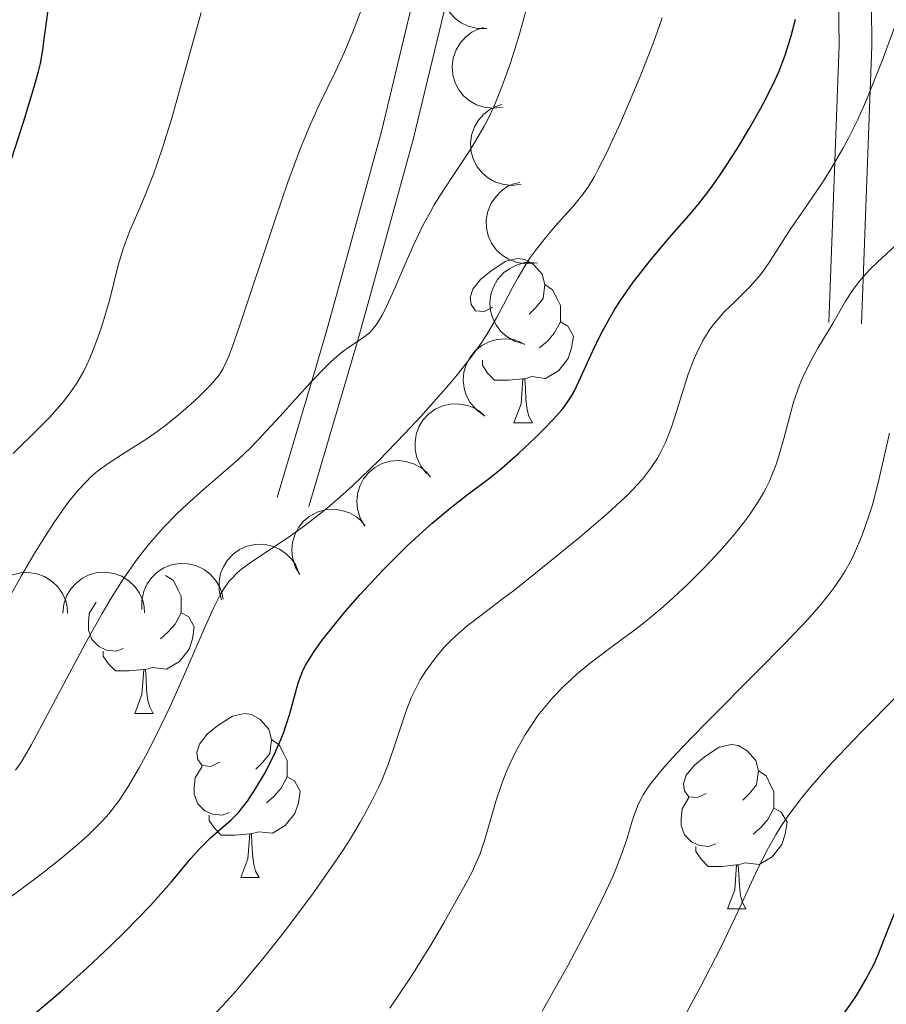
# Model space of a CAD drawing. Units: metres. Extents: x 667392 to 671919, y 4753214 to 4756293.
# Drawn here: x 669799 to 669852, y 4754511 to 4754571 of the extents above; entities that cross this region are included whole.
import ezdxf

# ---------------------------------------------------------------- set-up
doc = ezdxf.new("R2010")
doc.units = ezdxf.units.M
doc.header["$MEASUREMENT"] = 0
doc.linetypes.add('DGN Style 3', pattern=[76.43286, 54.5949, -21.83796])
for name, color, linetype, lineweight in [('Carátula', 7, 'Continuous', 0), ('Elementos auxiliares', 7, 'Continuous', 0), ('Entidades rústicas y varios', 7, 'Continuous', 0), ('Relieve y altimetría', 7, 'Continuous', 0), ('Viales y ferrocarril', 7, 'Continuous', 0)]:
    doc.layers.add(name, color=color, linetype=linetype, lineweight=lineweight)

msp = doc.modelspace()

# ---------------------------------------------------------------- linework, layer by layer
at = {"layer": 'Carátula', "color": 7, "linetype": 'Continuous', "lineweight": 0}
msp.add_3dface([(667465.09, 4753213.52), (671918.72, 4753323.91), (671845.13, 4756293.01), (667391.5, 4756182.62)], dxfattribs=at)
at = {"layer": 'Elementos auxiliares', "color": 250, "linetype": 'Continuous', "lineweight": 0}
msp.add_3dface([(668339.3, 4753629.03), (671740.06, 4753713.32), (671682.03, 4756026.68), (668282.42, 4755942.37)], dxfattribs=at)
at = {"layer": 'Entidades rústicas y varios', "color": 92, "linetype": 'Continuous', "lineweight": 0, "flags": 128}
for points, elevation in [([(669827.739, 4754570.188), (669827.176, 4754570.185), (669826.607, 4754570.325), (669826.172, 4754570.532), (669825.816, 4754570.8), (669825.475, 4754571.156), (669825.214, 4754571.573), (669825.04, 4754572.032), (669824.966, 4754572.529), (669824.983, 4754573.036), (669825.106, 4754573.528), (669825.353, 4754574.021), (669825.65, 4754574.389), (669826.019, 4754574.718), (669826.439, 4754574.975), (669826.801, 4754575.094), (669827.185, 4754575.157)], 1065.307), ([(669828.706, 4754565.379), (669828.148, 4754565.306), (669827.566, 4754565.374), (669827.109, 4754565.526), (669826.722, 4754565.748), (669826.34, 4754566.059), (669826.028, 4754566.44), (669825.799, 4754566.874), (669825.664, 4754567.358), (669825.619, 4754567.863), (669825.68, 4754568.367), (669825.863, 4754568.887), (669826.112, 4754569.289), (669826.438, 4754569.661), (669826.823, 4754569.968), (669827.168, 4754570.131), (669827.54, 4754570.241)], 1064.395), ([(669829.835, 4754560.668), (669829.277, 4754560.595), (669828.695, 4754560.664), (669828.238, 4754560.816), (669827.851, 4754561.038), (669827.469, 4754561.349), (669827.157, 4754561.73), (669826.928, 4754562.164), (669826.793, 4754562.647), (669826.747, 4754563.153), (669826.809, 4754563.656), (669826.992, 4754564.176), (669827.241, 4754564.578), (669827.567, 4754564.951), (669827.952, 4754565.257), (669828.297, 4754565.421), (669828.669, 4754565.531)], 1063.156), ([(669830.645, 4754555.848), (669830.084, 4754555.808), (669829.507, 4754555.91), (669829.059, 4754556.089), (669828.687, 4754556.333), (669828.323, 4754556.666), (669828.035, 4754557.064), (669827.831, 4754557.511), (669827.725, 4754558.002), (669827.709, 4754558.509), (669827.8, 4754559.008), (669828.013, 4754559.517), (669828.285, 4754559.903), (669828.632, 4754560.256), (669829.035, 4754560.54), (669829.388, 4754560.682), (669829.767, 4754560.77)], 1062.105), ([(669830.016, 4754550.916), (669829.474, 4754551.066), (669828.965, 4754551.356), (669828.603, 4754551.674), (669828.334, 4754552.029), (669828.103, 4754552.464), (669827.964, 4754552.937), (669827.922, 4754553.426), (669827.986, 4754553.924), (669828.141, 4754554.407), (669828.394, 4754554.847), (669828.766, 4754555.254), (669829.152, 4754555.527), (669829.597, 4754555.743), (669830.071, 4754555.876), (669830.452, 4754555.892), (669830.838, 4754555.848)], 1061.652), ([(669827.537, 4754546.558), (669827.085, 4754546.892), (669826.713, 4754547.345), (669826.489, 4754547.772), (669826.365, 4754548.2), (669826.305, 4754548.689), (669826.345, 4754549.18), (669826.481, 4754549.651), (669826.719, 4754550.093), (669827.037, 4754550.489), (669827.431, 4754550.809), (669827.924, 4754551.056), (669828.382, 4754551.173), (669828.875, 4754551.215), (669829.365, 4754551.169), (669829.726, 4754551.047), (669830.071, 4754550.868)], 1061.993), ([(669824.059, 4754542.994), (669823.709, 4754543.434), (669823.467, 4754543.967), (669823.361, 4754544.438), (669823.352, 4754544.883), (669823.42, 4754545.371), (669823.586, 4754545.835), (669823.839, 4754546.255), (669824.184, 4754546.621), (669824.593, 4754546.921), (669825.056, 4754547.128), (669825.596, 4754547.24), (669826.068, 4754547.234), (669826.556, 4754547.147), (669827.017, 4754546.976), (669827.335, 4754546.765), (669827.621, 4754546.503)], 1062.555), ([(669820.286, 4754539.778), (669819.999, 4754540.261), (669819.832, 4754540.823), (669819.791, 4754541.303), (669819.843, 4754541.746), (669819.977, 4754542.22), (669820.205, 4754542.657), (669820.513, 4754543.039), (669820.904, 4754543.354), (669821.351, 4754543.595), (669821.837, 4754543.737), (669822.388, 4754543.774), (669822.855, 4754543.703), (669823.326, 4754543.551), (669823.76, 4754543.318), (669824.046, 4754543.066), (669824.294, 4754542.767)], 1063.103), ([(669816.303, 4754536.808), (669816.016, 4754537.291), (669815.849, 4754537.853), (669815.809, 4754538.333), (669815.86, 4754538.776), (669815.995, 4754539.25), (669816.222, 4754539.686), (669816.53, 4754540.069), (669816.922, 4754540.383), (669817.368, 4754540.625), (669817.855, 4754540.767), (669818.405, 4754540.804), (669818.873, 4754540.733), (669819.343, 4754540.581), (669819.777, 4754540.348), (669820.063, 4754540.096), (669820.311, 4754539.797)], 1063.666), ([(669811.527, 4754535.266), (669811.381, 4754535.809), (669811.371, 4754536.395), (669811.461, 4754536.869), (669811.63, 4754537.281), (669811.887, 4754537.702), (669812.224, 4754538.061), (669812.623, 4754538.346), (669813.085, 4754538.544), (669813.58, 4754538.656), (669814.087, 4754538.662), (669814.627, 4754538.549), (669815.058, 4754538.356), (669815.471, 4754538.082), (669815.826, 4754537.741), (669816.033, 4754537.422), (669816.192, 4754537.067)], 1064.374), ([(669797.1, 4754534.427), (669797.157, 4754534.986), (669797.357, 4754535.537), (669797.609, 4754535.948), (669797.914, 4754536.273), (669798.304, 4754536.574), (669798.746, 4754536.79), (669799.221, 4754536.914), (669799.723, 4754536.934), (669800.225, 4754536.863), (669800.702, 4754536.688), (669801.166, 4754536.391), (669801.5, 4754536.056), (669801.788, 4754535.654), (669801.998, 4754535.208), (669802.078, 4754534.836), (669802.1, 4754534.448)], 1068.173), ([(669801.812, 4754534.447), (669801.869, 4754535.006), (669802.068, 4754535.557), (669802.321, 4754535.967), (669802.626, 4754536.293), (669803.016, 4754536.594), (669803.458, 4754536.81), (669803.933, 4754536.934), (669804.435, 4754536.954), (669804.937, 4754536.883), (669805.414, 4754536.708), (669805.878, 4754536.41), (669806.212, 4754536.076), (669806.5, 4754535.673), (669806.71, 4754535.228), (669806.79, 4754534.856), (669806.812, 4754534.468)], 1066.501), ([(669806.652, 4754534.672), (669806.64, 4754535.234), (669806.771, 4754535.806), (669806.971, 4754536.244), (669807.234, 4754536.604), (669807.584, 4754536.951), (669807.996, 4754537.219), (669808.453, 4754537.401), (669808.948, 4754537.483), (669809.455, 4754537.473), (669809.95, 4754537.358), (669810.447, 4754537.12), (669810.819, 4754536.829), (669811.155, 4754536.465), (669811.418, 4754536.049), (669811.543, 4754535.689), (669811.612, 4754535.306)], 1065.319)]:
    msp.add_lwpolyline(points, dxfattribs=dict(at, elevation=elevation))
for points in [[(669828.1, 4754553.15), (669827.58, 4754552.89), (669827.04, 4754552.94), (669826.78, 4754553.31), (669826.72, 4754553.74), (669826.88, 4754554.26), (669827.36, 4754554.85), (669828, 4754555.38), (669828.9, 4754555.97), (669829.64, 4754556.13), (669830.07, 4754556.07), (669830.6, 4754555.76), (669831.13, 4754555.17), (669831.29, 4754554.53), (669831.18, 4754553.68), (669830.76, 4754553.15), (669830.34, 4754552.73)], [(669831.29, 4754554.53), (669831.76, 4754554.22), (669832.08, 4754553.58), (669832.24, 4754553.26), (669832.24, 4754552.68), (669832.24, 4754552.25), (669831.87, 4754551.56), (669831.45, 4754551.08), (669830.97, 4754550.66)], [(669832.24, 4754552.25), (669832.7, 4754552), (669833.04, 4754551.39), (669832.93, 4754550.66), (669832.72, 4754550.02), (669832.14, 4754549.28), (669831.34, 4754548.8), (669830.49, 4754548.91), (669830.06, 4754548.78)], [(669829.95, 4754548.78), (669829.06, 4754548.69), (669828.22, 4754548.69), (669827.79, 4754549.12), (669827.47, 4754549.6), (669827.47, 4754549.91)], [(669829.4, 4754546.09), (669829.84, 4754547.25), (669829.95, 4754548.78), (669830.06, 4754548.78), (669830.1, 4754548.19), (669830.13, 4754547.51), (669830.2, 4754546.89), (669830.32, 4754546.49), (669830.53, 4754546.09)], [(669829.4, 4754546.09), (669830.53, 4754546.09)], [(669808.1, 4754536.76), (669808.58, 4754536.45), (669808.89, 4754535.81), (669809.05, 4754535.49), (669809.05, 4754534.91), (669809.05, 4754534.48), (669808.68, 4754533.79), (669808.26, 4754533.31), (669807.78, 4754532.89)], [(669805.5, 4754532.3), (669805.08, 4754532.14), (669804.49, 4754532.2), (669804.02, 4754532.41), (669803.59, 4754532.84), (669803.38, 4754533.42), (669803.38, 4754533.84), (669803.43, 4754534.43), (669803.86, 4754535.12)], [(669809.05, 4754534.48), (669809.51, 4754534.23), (669809.85, 4754533.62), (669809.74, 4754532.89), (669809.53, 4754532.25), (669808.95, 4754531.51), (669808.15, 4754531.03), (669807.3, 4754531.14), (669806.87, 4754531.01)], [(669806.76, 4754531.01), (669805.87, 4754530.92), (669805.03, 4754530.92), (669804.6, 4754531.35), (669804.28, 4754531.83), (669804.28, 4754532.14)], [(669806.22, 4754528.32), (669806.65, 4754529.48), (669806.76, 4754531.01), (669806.87, 4754531.01), (669806.91, 4754530.42), (669806.94, 4754529.74), (669807.01, 4754529.12), (669807.13, 4754528.72), (669807.34, 4754528.32)], [(669806.22, 4754528.32), (669807.34, 4754528.32)], [(669811.39, 4754525.35), (669810.86, 4754525.08), (669810.33, 4754525.14), (669810.07, 4754525.51), (669810.01, 4754525.93), (669810.17, 4754526.45), (669810.65, 4754527.05), (669811.29, 4754527.58), (669812.19, 4754528.16), (669812.93, 4754528.32), (669813.36, 4754528.27), (669813.89, 4754527.95), (669814.42, 4754527.37), (669814.58, 4754526.73), (669814.47, 4754525.88), (669814.04, 4754525.35), (669813.62, 4754524.92)], [(669814.58, 4754526.73), (669815.05, 4754526.41), (669815.37, 4754525.77), (669815.53, 4754525.45), (669815.53, 4754524.87), (669815.53, 4754524.45), (669815.16, 4754523.76), (669814.74, 4754523.28), (669814.26, 4754522.86)], [(669841.16, 4754523.44), (669840.63, 4754523.18), (669840.1, 4754523.23), (669839.84, 4754523.6), (669839.78, 4754524.03), (669839.94, 4754524.55), (669840.42, 4754525.14), (669841.06, 4754525.67), (669841.96, 4754526.26), (669842.7, 4754526.42), (669843.13, 4754526.36), (669843.66, 4754526.05), (669844.19, 4754525.46), (669844.35, 4754524.82), (669844.24, 4754523.97), (669843.81, 4754523.44), (669843.39, 4754523.02)], [(669811.98, 4754522.27), (669811.55, 4754522.11), (669810.97, 4754522.17), (669810.49, 4754522.38), (669810.07, 4754522.8), (669809.85, 4754523.39), (669809.85, 4754523.81), (669809.91, 4754524.39), (669810.33, 4754525.08)], [(669815.53, 4754524.45), (669815.98, 4754524.2), (669816.33, 4754523.58), (669816.22, 4754522.86), (669816.01, 4754522.22), (669815.42, 4754521.48), (669814.63, 4754521), (669813.78, 4754521.1), (669813.35, 4754520.97)], [(669844.35, 4754524.82), (669844.82, 4754524.51), (669845.14, 4754523.87), (669845.3, 4754523.55), (669845.3, 4754522.97), (669845.3, 4754522.54), (669844.93, 4754521.85), (669844.51, 4754521.37), (669844.03, 4754520.95)], [(669841.75, 4754520.36), (669841.32, 4754520.2), (669840.74, 4754520.26), (669840.26, 4754520.47), (669839.84, 4754520.9), (669839.62, 4754521.48), (669839.62, 4754521.9), (669839.68, 4754522.49), (669840.1, 4754523.18)], [(669845.3, 4754522.54), (669845.75, 4754522.29), (669846.1, 4754521.68), (669845.99, 4754520.95), (669845.78, 4754520.31), (669845.19, 4754519.57), (669844.4, 4754519.09), (669843.55, 4754519.2), (669843.12, 4754519.07)], [(669813.24, 4754520.97), (669812.35, 4754520.89), (669811.5, 4754520.89), (669811.08, 4754521.32), (669810.76, 4754521.79), (669810.76, 4754522.11)], [(669812.69, 4754518.29), (669813.13, 4754519.45), (669813.24, 4754520.97), (669813.35, 4754520.97), (669813.38, 4754520.39), (669813.42, 4754519.7), (669813.49, 4754519.09), (669813.6, 4754518.69), (669813.82, 4754518.29)], [(669843.01, 4754519.07), (669842.12, 4754518.98), (669841.27, 4754518.98), (669840.85, 4754519.41), (669840.53, 4754519.89), (669840.53, 4754520.2)], [(669842.46, 4754516.38), (669842.9, 4754517.54), (669843.01, 4754519.07), (669843.12, 4754519.07), (669843.15, 4754518.48), (669843.19, 4754517.8), (669843.26, 4754517.18), (669843.37, 4754516.78), (669843.59, 4754516.38)], [(669812.69, 4754518.29), (669813.82, 4754518.29)], [(669842.46, 4754516.38), (669843.59, 4754516.38)]]:
    msp.add_lwpolyline(points, dxfattribs=at)
at = {"layer": 'Relieve y altimetría', "color": 36, "linetype": 'Continuous', "lineweight": 0, "flags": 128}
for points, elevation in [([(669798.92, 4754524.85), (669799.24, 4754525.31), (669799.9, 4754526.43), (669803.17, 4754532.58), (669804.21, 4754534.44), (669804.72, 4754535.31), (669805.5, 4754536.53), (669806.29, 4754537.67), (669806.7, 4754538.2), (669807.11, 4754538.72), (669807.97, 4754539.68), (669808.83, 4754540.56), (669809.39, 4754541.1), (669810.44, 4754542.04), (669811.16, 4754542.65), (669812.07, 4754543.43), (669812.54, 4754543.85), (669813.29, 4754544.56), (669813.7, 4754544.98), (669815.09, 4754546.48), (669817, 4754548.59), (669817.85, 4754549.47), (669818.22, 4754549.83), (669818.85, 4754550.38), (669819.37, 4754550.76), (669820.14, 4754551.27), (669820.56, 4754551.59), (669820.75, 4754551.78), (669821.04, 4754552.16), (669821.35, 4754552.66), (669821.51, 4754552.98), (669822.06, 4754554.17), (669822.88, 4754556.06), (669823.28, 4754556.99), (669823.88, 4754558.22), (669824.27, 4754558.95), (669824.53, 4754559.41), (669825.09, 4754560.31), (669825.76, 4754561.32), (669826.66, 4754562.66), (669827.08, 4754563.33), (669827.59, 4754564.22), (669827.83, 4754564.67), (669828.17, 4754565.39), (669828.67, 4754566.62), (669829.13, 4754567.91), (669829.38, 4754568.65), (669829.76, 4754569.92), (669830.4, 4754572.23)], 1060), ([(669797.32, 4754533.28), (669799.27, 4754536.71), (669800.17, 4754538.24), (669800.57, 4754538.9), (669801.27, 4754539.98), (669801.85, 4754540.82), (669802.18, 4754541.27), (669802.76, 4754541.97), (669803.28, 4754542.53), (669803.53, 4754542.78), (669803.93, 4754543.13), (669804.64, 4754543.64), (669805.53, 4754544.21), (669806.95, 4754545.11), (669807.72, 4754545.65), (669808.11, 4754545.94), (669808.89, 4754546.57), (669809.63, 4754547.21), (669810.08, 4754547.63), (669810.84, 4754548.38), (669811.22, 4754548.82), (669811.39, 4754549.04), (669811.61, 4754549.41), (669811.72, 4754549.63), (669811.96, 4754550.15), (669812.15, 4754550.65), (669812.62, 4754552), (669814.79, 4754558.51), (669815.58, 4754560.8), (669815.96, 4754561.83), (669816.31, 4754562.76), (669816.96, 4754564.34), (669817.54, 4754565.61), (669818.5, 4754567.6), (669819.04, 4754568.76), (669819.29, 4754569.33), (669819.64, 4754570.18), (669820.12, 4754571.46)], 1065), ([(669798.78, 4754544.22), (669800.31, 4754545.71), (669801.04, 4754546.45), (669801.85, 4754547.38), (669802.21, 4754547.83), (669802.68, 4754548.51), (669803.09, 4754549.24), (669803.29, 4754549.63), (669803.47, 4754550.04), (669803.82, 4754550.91), (669804.14, 4754551.81), (669804.33, 4754552.41), (669804.66, 4754553.56), (669805.2, 4754555.73), (669805.5, 4754556.72), (669805.9, 4754557.77), (669806.54, 4754559.27), (669806.89, 4754560.1), (669807.35, 4754561.29), (669807.58, 4754561.93), (669807.93, 4754562.96), (669808.47, 4754564.7), (669810.28, 4754571.16)], 1070), ([(669810.53, 4754533.67), (669811.04, 4754534.8), (669811.48, 4754535.66), (669811.7, 4754536), (669811.98, 4754536.4), (669812.14, 4754536.58), (669812.48, 4754536.92), (669812.73, 4754537.14), (669813.35, 4754537.59), (669814.24, 4754538.19), (669815.73, 4754539.19), (669816.59, 4754539.8), (669817.51, 4754540.51), (669818, 4754540.9), (669818.75, 4754541.54), (669819.53, 4754542.24), (669821.13, 4754543.79), (669822.71, 4754545.41), (669823.7, 4754546.47), (669825.41, 4754548.41), (669825.92, 4754549.02), (669826.77, 4754550.07), (669827.4, 4754550.95), (669827.75, 4754551.48), (669828.34, 4754552.5), (669828.76, 4754553.29), (669829.34, 4754554.4), (669829.65, 4754554.96), (669830.15, 4754555.8), (669830.42, 4754556.2), (669830.71, 4754556.61), (669831.31, 4754557.38), (669831.93, 4754558.1), (669832.71, 4754558.98), (669833.06, 4754559.37), (669833.64, 4754560.09), (669833.91, 4754560.46), (669834.32, 4754561.13), (669834.54, 4754561.54), (669835.06, 4754562.56), (669835.91, 4754564.42), (669836.39, 4754565.51), (669837.12, 4754567.26), (669837.83, 4754569.07), (669838.16, 4754569.96), (669838.47, 4754570.83)], 1055), ([(669842.23, 4754552.84), (669842.92, 4754553.51), (669843.84, 4754554.41), (669844.3, 4754554.92), (669844.52, 4754555.2), (669844.96, 4754555.82), (669846.34, 4754557.96), (669847.12, 4754559.1), (669848.23, 4754560.71), (669848.78, 4754561.59), (669849.52, 4754562.85), (669849.88, 4754563.52), (669850.41, 4754564.59), (669850.92, 4754565.73), (669851.17, 4754566.33), (669851.91, 4754568.21), (669852.84, 4754570.69)], 1045), ([(669836.64, 4754533.32), (669837.32, 4754533.84), (669838.38, 4754534.71), (669838.92, 4754535.18), (669840, 4754536.19), (669841.06, 4754537.24), (669841.72, 4754537.95), (669842.15, 4754538.42), (669842.92, 4754539.33), (669843.6, 4754540.18), (669843.89, 4754540.59), (669844.3, 4754541.2), (669844.66, 4754541.8), (669844.82, 4754542.11), (669845.04, 4754542.57), (669845.18, 4754542.89), (669845.43, 4754543.54), (669845.6, 4754544.06), (669845.91, 4754545.13), (669846.5, 4754547.34), (669846.86, 4754548.38), (669847.06, 4754548.88), (669847.51, 4754549.8), (669847.99, 4754550.65), (669848.61, 4754551.68), (669848.9, 4754552.16), (669849.67, 4754553.53), (669850.14, 4754554.24), (669850.54, 4754554.75), (669850.77, 4754555.02), (669851.17, 4754555.45), (669851.63, 4754555.91), (669852.71, 4754556.9)], 1040), ([(669811.01, 4754509.85), (669811.82, 4754510.72), (669812.39, 4754511.35), (669813.54, 4754512.72), (669814.13, 4754513.44), (669815.3, 4754514.91), (669816.43, 4754516.4), (669817.14, 4754517.37), (669818.41, 4754519.18), (669819.02, 4754520.08), (669819.38, 4754520.65), (669820, 4754521.68), (669820.27, 4754522.15), (669820.74, 4754523.02), (669821.12, 4754523.8), (669821.34, 4754524.29), (669821.7, 4754525.21), (669822.19, 4754526.65), (669822.78, 4754528.43), (669823.12, 4754529.28), (669823.48, 4754530.01), (669823.67, 4754530.37), (669824, 4754530.89), (669824.54, 4754531.65), (669825.14, 4754532.37), (669825.46, 4754532.71), (669825.8, 4754533.03), (669826.54, 4754533.67), (669827.38, 4754534.32), (669828.69, 4754535.31), (669829.45, 4754535.89), (669830.72, 4754536.89), (669833.4, 4754539.08), (669835.15, 4754540.57), (669836.38, 4754541.71), (669836.96, 4754542.31), (669837.27, 4754542.65), (669837.76, 4754543.29), (669838.18, 4754543.93), (669838.37, 4754544.27), (669838.64, 4754544.84), (669838.91, 4754545.5), (669839.05, 4754545.88), (669839.46, 4754547.17), (669840.06, 4754549.07), (669840.4, 4754549.96), (669840.58, 4754550.37), (669840.96, 4754551.11), (669841.36, 4754551.76), (669841.64, 4754552.15), (669841.84, 4754552.39), (669842.23, 4754552.84)], 1045), ([(669831.12, 4754510.14), (669831.66, 4754511.06), (669832.71, 4754512.94), (669833.96, 4754515.31), (669834.61, 4754516.58), (669835.19, 4754517.8), (669835.45, 4754518.37), (669835.67, 4754518.91), (669836.04, 4754519.87), (669836.32, 4754520.71), (669836.62, 4754521.68), (669836.75, 4754522.11), (669836.95, 4754522.65), (669837.07, 4754522.92), (669837.3, 4754523.35), (669837.61, 4754523.83), (669837.81, 4754524.1), (669838.58, 4754525.04), (669839.09, 4754525.61), (669839.7, 4754526.26), (669841.14, 4754527.74), (669844.38, 4754530.99), (669845.89, 4754532.51), (669847.02, 4754533.69), (669847.51, 4754534.23), (669848.17, 4754534.98), (669848.74, 4754535.69), (669848.99, 4754536.03), (669849.45, 4754536.71), (669849.66, 4754537.05), (669849.96, 4754537.58), (669850.23, 4754538.12), (669850.7, 4754539.23), (669851.09, 4754540.35), (669851.32, 4754541.08), (669851.68, 4754542.41), (669852.36, 4754545.46)], 1035), ([(669788.44, 4754509.88), (669789.5, 4754510.72), (669790.31, 4754511.34), (669791.96, 4754512.53), (669793.61, 4754513.67), (669795.73, 4754515.1), (669796.73, 4754515.78), (669798.73, 4754517.19), (669799.89, 4754518.05), (669800.58, 4754518.57), (669801.76, 4754519.51), (669802.8, 4754520.38), (669803.34, 4754520.87), (669804.2, 4754521.72), (669804.67, 4754522.24), (669804.9, 4754522.53), (669805.25, 4754523), (669805.85, 4754523.93), (669806.5, 4754525.05), (669806.86, 4754525.71), (669807.44, 4754526.82), (669808.37, 4754528.75), (669809.33, 4754530.9), (669810.53, 4754533.67)], 1055), ([(669821.82, 4754510.31), (669823.15, 4754512.32), (669824.39, 4754514.31), (669825.13, 4754515.56), (669826.32, 4754517.66), (669826.86, 4754518.68), (669827.06, 4754519.11), (669827.31, 4754519.7), (669827.62, 4754520.62), (669828.32, 4754523.03), (669828.61, 4754523.93), (669828.78, 4754524.38), (669828.94, 4754524.78), (669829.29, 4754525.56), (669829.59, 4754526.14), (669830.07, 4754526.99), (669830.59, 4754527.8), (669830.87, 4754528.19), (669831.16, 4754528.57), (669831.78, 4754529.29), (669832.45, 4754529.99), (669832.94, 4754530.45), (669833.27, 4754530.75), (669833.99, 4754531.34), (669835.33, 4754532.35), (669836.64, 4754533.32)], 1040), ([(669838.11, 4754506.64), (669840.79, 4754511.57), (669842.04, 4754513.99), (669843.09, 4754516.2), (669844.3, 4754518.81), (669844.89, 4754519.98), (669845.44, 4754520.95), (669845.73, 4754521.42), (669846.21, 4754522.13), (669847.04, 4754523.23), (669847.51, 4754523.81), (669848.62, 4754525.07), (669849.27, 4754525.76), (669850.68, 4754527.23), (669854.89, 4754531.47)], 1030)]:
    msp.add_lwpolyline(points, dxfattribs=dict(at, elevation=elevation))
at = {"layer": 'Relieve y altimetría', "color": 36, "linetype": 'Continuous', "lineweight": 30, "flags": 128}
for points, elevation in [([(669800.59, 4754568.88), (669800.72, 4754569.84), (669800.92, 4754571.3)], 1075), ([(669833.08, 4754548), (669833.48, 4754548.83), (669834.23, 4754550.49), (669834.7, 4754551.46), (669835.26, 4754552.5), (669835.58, 4754553.03), (669835.92, 4754553.57), (669836.66, 4754554.62), (669837.44, 4754555.64), (669837.95, 4754556.28), (669838.92, 4754557.42), (669840.12, 4754558.77), (669840.67, 4754559.43), (669841.26, 4754560.19), (669841.58, 4754560.63), (669842.05, 4754561.3), (669843.05, 4754562.84), (669843.8, 4754564.09), (669844.5, 4754565.32), (669844.82, 4754565.92), (669845.36, 4754567.01), (669845.59, 4754567.54), (669845.99, 4754568.56), (669846.22, 4754569.26), (669846.36, 4754569.74), (669846.62, 4754570.76)], 1050), ([(669797.93, 4754559.94), (669799.4, 4754564.47), (669800.06, 4754566.62), (669800.32, 4754567.56), (669800.44, 4754568.05), (669800.59, 4754568.88)], 1075), ([(669799.72, 4754509.66), (669801.13, 4754510.84), (669801.86, 4754511.47), (669803.31, 4754512.78), (669804.73, 4754514.12), (669805.62, 4754514.99), (669807.17, 4754516.59), (669807.65, 4754517.12), (669808.46, 4754518.04), (669809.65, 4754519.46), (669810.14, 4754520.02), (669810.84, 4754520.72), (669812.1, 4754521.83), (669812.57, 4754522.3), (669812.78, 4754522.55), (669813.11, 4754522.96), (669813.62, 4754523.75), (669814.14, 4754524.64), (669814.41, 4754525.14), (669814.8, 4754525.93), (669815.15, 4754526.74), (669815.3, 4754527.13), (669815.44, 4754527.51), (669815.68, 4754528.25), (669816.04, 4754529.58), (669816.21, 4754530.17), (669816.47, 4754530.88), (669816.64, 4754531.23), (669816.97, 4754531.79), (669817.17, 4754532.1), (669817.68, 4754532.8), (669818.59, 4754533.95), (669819.12, 4754534.59), (669820, 4754535.6), (669821.42, 4754537.13), (669822.87, 4754538.56), (669823.81, 4754539.43), (669824.41, 4754539.96), (669825.5, 4754540.88), (669826.55, 4754541.69), (669827.83, 4754542.65), (669828.52, 4754543.2), (669829.67, 4754544.21), (669830.71, 4754545.18), (669831.19, 4754545.66), (669831.83, 4754546.32), (669832.32, 4754546.88), (669832.53, 4754547.14), (669832.87, 4754547.65), (669833.08, 4754548)], 1050), ([(669849.21, 4754509.46), (669850.01, 4754510.57), (669850.39, 4754511.15), (669850.92, 4754512.06), (669851.42, 4754513.03), (669851.65, 4754513.54), (669852.29, 4754515.15), (669852.87, 4754516.6), (669853.18, 4754517.32), (669853.52, 4754518.01), (669853.7, 4754518.35), (669854, 4754518.83), (669854.21, 4754519.14)], 1025)]:
    msp.add_lwpolyline(points, dxfattribs=dict(at, elevation=elevation))
at = {"layer": 'Viales y ferrocarril', "color": 250, "linetype": 'Continuous', "lineweight": 0}
for points in [[(669850.65, 4754552.13, 1040.04), (669851.28, 4754569.13, 1046.29), (669851.22, 4754576.47, 1048.14), (669851, 4754583.02, 1049.34), (669850.7, 4754588.04, 1049.62), (669849.78, 4754595.57, 1049.77), (669844.1, 4754622.81, 1055.36), (669842.53, 4754627.07, 1056.38), (669841.4, 4754629.26, 1057.19), (669836.73, 4754636.9, 1060.41), (669832.43, 4754644.45, 1062.15), (669828.3, 4754651.26, 1064.48), (669827.29, 4754653.36, 1064.93), (669823.66, 4754664.2, 1066.81)], [(669816.85, 4754540.97, 1055.75), (669819.16, 4754548.77, 1059.83), (669819.81, 4754550.99, 1060.69), (669820.47, 4754553.34, 1061.14), (669823.24, 4754563.4, 1061.57), (669825.41, 4754572.45, 1062.74), (669825.63, 4754575.15, 1063.07), (669825.32, 4754576.91, 1063.32), (669823.65, 4754581.25, 1065.06), (669820.83, 4754590.52, 1067.56), (669817.75, 4754599.02, 1069.63), (669812.9, 4754609.12, 1072.05), (669809.22, 4754615.33, 1074.43), (669805.49, 4754620.97, 1077.1), (669801.1, 4754626.55, 1080.2), (669800.1, 4754627.47, 1080.35)]]:
    msp.add_polyline3d(points, dxfattribs=at)
at = {"layer": 'Viales y ferrocarril', "color": 250, "linetype": 'DGN Style 3', "lineweight": 0}
for points in [[(669848.65, 4754552.21, 1040.04), (669849.28, 4754569.16, 1046.29), (669849.22, 4754576.43, 1048.14), (669849, 4754582.92, 1049.35), (669848.7, 4754587.86, 1049.62), (669847.8, 4754595.25, 1049.77), (669842.18, 4754622.25, 1055.36), (669840.69, 4754626.27, 1056.38), (669835.01, 4754635.88, 1060.41), (669830.71, 4754643.43, 1062.15), (669826.54, 4754650.3, 1064.48), (669825.43, 4754652.6, 1064.93), (669821.82, 4754663.38, 1066.81)], [(669814.93, 4754541.53, 1055.75), (669817.24, 4754549.33, 1059.83), (669817.89, 4754551.55, 1060.69), (669818.55, 4754553.88, 1061.14), (669821.3, 4754563.9, 1061.57), (669823.43, 4754572.77, 1062.74), (669823.61, 4754575.05, 1063.07), (669823.38, 4754576.37, 1063.32), (669821.75, 4754580.59, 1065.06), (669818.93, 4754589.88, 1067.56), (669815.91, 4754598.24, 1069.63), (669811.14, 4754608.18, 1072.05), (669807.52, 4754614.27, 1074.43), (669803.87, 4754619.79, 1077.09), (669799.62, 4754625.19, 1080.2), (669799.56, 4754625.24, 1079.9)]]:
    msp.add_polyline3d(points, dxfattribs=at)

# ---------------------------------------------------------------- meshes
at = {"layer": 'Viales y ferrocarril', "color": 7, "linetype": 'Continuous', "lineweight": 0}
mesh = msp.add_polyface(dxfattribs=at)
corners = [(669960.28, 4754517.78, 967.35), (669957.28, 4754517.82, 967.35), (669956.98, 4754505.79, 966.6), (669959.98, 4754505.61, 966.6), (669959.24, 4754498.08, 965.88), (669956.26, 4754498.46, 965.88), (669957.99, 4754489.83, 965.15), (669955.03, 4754490.38, 965.15), (669956.1, 4754481.45, 964.57), (669953.2, 4754482.21, 964.57), (669951.55, 4754476.56, 964.26), (669954.39, 4754475.6, 964.26), (669950.13, 4754464.29, 963.93), (669947.35, 4754465.43, 963.93), (669938.68, 4754438.5, 962.75), (669935.88, 4754439.58, 962.75), (669933.49, 4754432.47, 962.75), (669936.37, 4754431.61, 962.75), (669935.12, 4754426.77, 962.35), (669932.16, 4754427.31, 962.35), (669934.16, 4754418.42, 962.08), (669931.16, 4754418.58, 962.08), (669931.2, 4754403.88, 962.17), (669934.24, 4754401.36, 962.02), (669931.37, 4754394.03, 961.59), (669934.37, 4754393.99, 961.59), (669930.95, 4754384.15, 961.62), (669933.95, 4754383.89, 961.62), (669932.61, 4754373.69, 961.21), (669929.65, 4754374.19, 961.21), (669927.22, 4754362.72, 960.96), (669930.12, 4754361.96, 960.96), (669925.51, 4754347.01, 960.98), (669922.63, 4754347.87, 960.98), (669918.37, 4754333.51, 960.63), (669919.54, 4754327.79, 960.5), (669914.31, 4754323.33, 960.38), (669917.01, 4754322.03, 960.38), (669891.29, 4754272.36, 959.26), (669888.61, 4754273.7, 959.26), (669866.02, 4754227.49, 958.1), (669868.68, 4754226.09, 958.1), (669852.21, 4754196.65, 956.2), (669849.57, 4754198.07, 956.2), (669843.88, 4754186.9, 955.45), (669845.78, 4754183.82, 955.33), (669839.99, 4754178.31, 954.88), (669842.77, 4754177.19, 954.88), (669837.45, 4754171.13, 954.61), (669840.31, 4754170.23, 954.61), (669834.67, 4754161.29, 954.61), (669837.59, 4754160.59, 954.61), (669829.9, 4754138.15, 954.45), (669831.59, 4754131.29, 954.56), (669829.49, 4754136.13, 954.44), (669827.43, 4754126.11, 954.38), (669830.14, 4754124.46, 954.34), (669822.82, 4754104.35, 953.68)]
mesh.append_faces([[corners[k] for k in face] for face in [(0, 2, 3), (3, 2, 4), (4, 5, 6), (6, 7, 8), (8, 10, 11), (11, 10, 12), (12, 13, 14), (14, 16, 17), (17, 16, 18), (18, 19, 20), (20, 22, 23), (23, 24, 25), (25, 26, 27), (27, 26, 28), (28, 30, 31), (31, 30, 32), (32, 34, 35), (35, 36, 37), (37, 36, 38), (38, 40, 41), (41, 40, 42), (42, 44, 45), (45, 46, 47), (47, 48, 49), (49, 50, 51), (51, 52, 53), (53, 55, 56)]], dxfattribs={"vtx0": -1, "vtx1": -1, "color": 7})
mesh.append_faces([[corners[k] for k in face] for face in [(0, 1, 2), (4, 2, 5), (6, 5, 7), (8, 7, 9), (8, 9, 10), (12, 10, 13), (14, 13, 15), (14, 15, 16), (18, 16, 19), (20, 19, 21), (20, 21, 22), (23, 22, 24), (25, 24, 26), (28, 26, 29), (28, 29, 30), (32, 30, 33), (32, 33, 34), (35, 34, 36), (38, 36, 39), (38, 39, 40), (42, 40, 43), (42, 43, 44), (45, 44, 46), (47, 46, 48), (49, 48, 50), (51, 50, 52), (53, 52, 54), (53, 54, 55), (56, 55, 57)]], dxfattribs={"vtx0": -1, "vtx2": -1, "color": 7})

doc.saveas('drawing.dxf')
